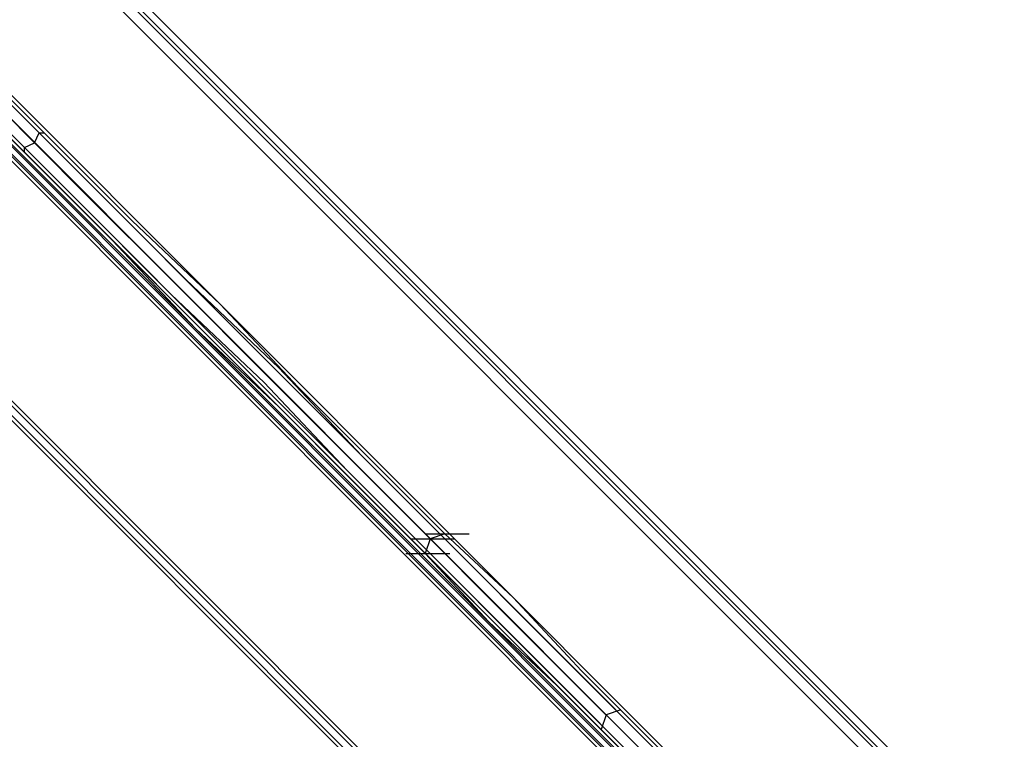
# Model space of a CAD drawing. Units: millimetres. Extents: x -2947 to 3049, y 61 to 5694.
# Drawn here: x 1144 to 1344, y 3999 to 4145 of the extents above; entities that cross this region are included whole.
import ezdxf

# ---------------------------------------------------------------- set-up
doc = ezdxf.new("R2010")
doc.units = ezdxf.units.MM
doc.header["$LTSCALE"] = 700
doc.layers.add('HAGS DIM', color=7, linetype='Continuous')
doc.layers.add('HAGS-PLAN', color=2, linetype='Continuous')
doc.styles.add('HAGS-DIM', font='txt.shx', dxfattribs={"height": 200})
doc.dimstyles.new('HAGS-DIM2', dxfattribs={"dimtxt": 200, "dimasz": 250, "dimexe": 200, "dimexo": 500, "dimgap": 50, "dimtad": 0, "dimdec": 1, "dimlfac": 0.001, "dimzin": 0, "dimdsep": 46, "dimtxsty": 'HAGS-DIM', "dimblk1": 'CLOSED', "dimblk2": 'CLOSED', "dimsah": 1, "dimcen": 2.5, "dimse1": 1, "dimse2": 1, "dimclrd": 2, "dimclre": 2, "dimclrt": 7, "dimadec": 0, "dimazin": 0, "dimtfac": 1, "dimtdec": 1, "dimtix": 1, "dimtmove": 0, "dimatfit": 3, "dimldrblk": 'CLOSED', "dimfxl": 1, "dimtolj": 1, "dimtzin": 0, "dimarcsym": 0})

# ---------------------------------------------------------------- blocks, each defined once
blk = doc.blocks.new('_CLOSED')
at = {"color": 0, "linetype": 'ByBlock'}
for p, q in [((-1, 0.16667), (0, 0)), ((-1, 0.16667), (-1, -0.16667)), ((0, 0), (-1, -0.16667)), ((0, 0), (-1, 0))]:
    blk.add_line(p, q, dxfattribs=at)
blk = doc.blocks.new('*D5')
at = {"layer": 'Defpoints', "color": 0, "transparency": 16777216}
for p in [(0.29, 5268.05), (3048.56, 3082.86), (2624.51, 2656.72)]:
    blk.add_point(p, dxfattribs=at)
at = {"layer": 'HAGS DIM', "color": 2, "lineweight": -2, "transparency": 16777216}
for p, q in [((601.55, 5517.86), (1465.48, 4658.17)), ((2871.35, 3259.2), (1819.9, 4305.49))]:
    blk.add_line(p, q, dxfattribs=at)
at = {"layer": 'HAGS DIM', "color": 2, "lineweight": -2, "transparency": 16777216, "xscale": 250, "yscale": 250, "zscale": 250}
for p, rotation in [((424.34, 5694.2), 135.1410421566279), ((3048.56, 3082.86), 315.1410421566279)]:
    blk.add_blockref('_CLOSED', p, dxfattribs=dict(at, rotation=rotation))
at = {"layer": 'HAGS DIM', "color": 7, "transparency": 16777216, "insert": (1642.69, 4481.83), "char_height": 200, "attachment_point": 5, "rotation": 315.141, "style": 'HAGS-DIM'}
blk.add_mtext('\\A1;3.7', dxfattribs=at)

msp = doc.modelspace()

# ---------------------------------------------------------------- linework, layer by layer
at = {"layer": 'HAGS-PLAN'}
for p, q in [((1331.73, 3983.2), (42.92, 5272.02)), ((1331.73, 3984.2), (43.91, 5272.02)), ((1332.72, 3985.19), (44.9, 5273.01)), ((44.9, 5273.01), (1332.72, 3985.19)), ((44.9, 5273.01), (1332.72, 3985.19)), ((41.92, 5270.04), (1329.75, 3982.21)), ((1306.95, 3963.38), (28.04, 5242.28)), ((29.04, 5243.27), (1307.94, 3964.37)), ((27.05, 5241.29), (1304.96, 3962.39)), ((1302.98, 3959.41), (24.08, 5238.31)), ((25.07, 5239.3), (1303.97, 3960.4)), ((2588.82, 2674.56), (27.05, 5236.33)), ((27.05, 5236.33), (2588.82, 2674.56)), ((27.05, 5235.34), (2586.84, 2674.56)), ((2586.84, 2674.56), (27.05, 5235.34)), ((27.05, 5233.36), (2585.85, 2674.56)), ((2585.85, 2674.56), (27.05, 5233.36)), ((27.05, 5233.36), (2584.86, 2674.56)), ((2584.86, 2674.56), (27.05, 5233.36)), ((27.05, 5232.36), (2583.86, 2674.56)), ((27.05, 5232.36), (2583.86, 2674.56)), ((27.05, 5232.36), (2583.86, 2674.56)), ((27.05, 5232.36), (2583.86, 2674.56)), ((27.05, 5183.79), (2535.29, 2674.56)), ((27.05, 5183.79), (2535.29, 2674.56)), ((27.05, 5183.79), (2535.29, 2674.56)), ((27.05, 5183.79), (2535.29, 2674.56)), ((27.05, 5182.79), (2534.29, 2674.56)), ((2534.29, 2674.56), (27.05, 5182.79)), ((27.05, 5182.79), (2534.29, 2674.56)), ((27.05, 5182.79), (2534.29, 2674.56)), ((27.05, 5180.81), (2532.31, 2674.56)), ((27.05, 5180.81), (2532.31, 2674.56)), ((27.05, 5179.82), (2531.32, 2674.56)), ((27.05, 5179.82), (2531.32, 2674.56)), ((1149.31, 4122), (1131.47, 4139.85)), ((1127.5, 4135.88), (1145.35, 4118.03)), ((1158.24, 4112.09), (1138.41, 4131.91)), ((1157.25, 4110.1), (1137.42, 4129.93)), ((1155.26, 4109.11), (1135.43, 4128.94)), ((1147.33, 4120.02), (1148.32, 4122)), ((1148.32, 4122), (1149.31, 4122)), ((1167.16, 4104.16), (1149.31, 4122)), ((1145.35, 4119.03), (1147.33, 4120.02)), ((1145.35, 4118.03), (1145.35, 4119.03)), ((1145.35, 4118.03), (1163.19, 4100.19)), ((1178.06, 4092.26), (1158.24, 4112.09)), ((1176.08, 4091.27), (1157.25, 4110.1)), ((1175.09, 4089.28), (1155.26, 4109.11)), ((1185, 4087.3), (1167.16, 4104.16)), ((1163.19, 4100.19), (1180.05, 4082.34)), ((1194.92, 4072.43), (1176.08, 4091.27)), ((1196.9, 4074.41), (1178.06, 4092.26)), ((1193.93, 4071.44), (1175.09, 4089.28)), ((1200.87, 4070.45), (1185, 4087.3)), ((1180.05, 4082.34), (1196.9, 4066.48)), ((1213.75, 4056.57), (1196.9, 4074.41)), ((1210.78, 4053.59), (1193.93, 4071.44)), ((1211.77, 4055.58), (1194.92, 4072.43)), ((1216.73, 4054.59), (1200.87, 4070.45)), ((1196.9, 4066.48), (1212.76, 4050.62)), ((1227.63, 4039.71), (1211.77, 4055.58)), ((1229.62, 4040.71), (1213.75, 4056.57)), ((1226.64, 4037.73), (1210.78, 4053.59)), ((1230.61, 4040.71), (1216.73, 4054.59)), ((1212.76, 4050.62), (1226.64, 4036.74)), ((1223.67, 4039.71), (1232.59, 4039.71)), ((1226.64, 4040.71), (1235.57, 4040.71)), ((1227.63, 4039.71), (1226.64, 4036.74)), ((1230.61, 4040.71), (1227.63, 4039.71)), ((1240.52, 4026.83), (1227.63, 4039.71)), ((1229.62, 4040.71), (1242.51, 4027.82)), ((1244.49, 4027.82), (1230.61, 4040.71)), ((1226.64, 4037.73), (1239.53, 4024.84)), ((1222.68, 4036.74), (1231.6, 4036.74)), ((1226.64, 4036.74), (1239.53, 4022.86)), ((1242.51, 4027.82), (1257.38, 4012.95)), ((1258.37, 4012.95), (1244.49, 4027.82)), ((1255.39, 4011.96), (1240.52, 4026.83)), ((1239.53, 4024.84), (1254.4, 4009.97)), ((1239.53, 4022.86), (1254.4, 4008.98)), ((1271.26, 3996.09), (1255.39, 4011.96)), ((1257.38, 4012.95), (1273.24, 3997.08)), ((1274.23, 3997.08), (1258.37, 4012.95)), ((1254.4, 4009.97), (1270.26, 3994.11)), ((1254.4, 4008.98), (1270.26, 3993.12)), ((1263.32, 4004.02), (1262.33, 4001.05)), ((1266.3, 4005.02), (1263.32, 4004.02))]:
    msp.add_line(p, q, dxfattribs=at)

# ---------------------------------------------------------------- dimensions: what is measured, and where the dimension line sits
at = {"layer": 'HAGS DIM'}
dim = msp.add_linear_dim(base=(3048.56, 3082.86), p1=(0.29, 5268.05), p2=(2624.51, 2656.72), angle=315.141, dimstyle='HAGS-DIM2', dxfattribs=at)
dim.commit()
dim.dimension.update_dxf_attribs({"geometry": '*D5', "text_midpoint": (1642.69, 4481.83), "dimtype": 161})

doc.saveas('drawing.dxf')
